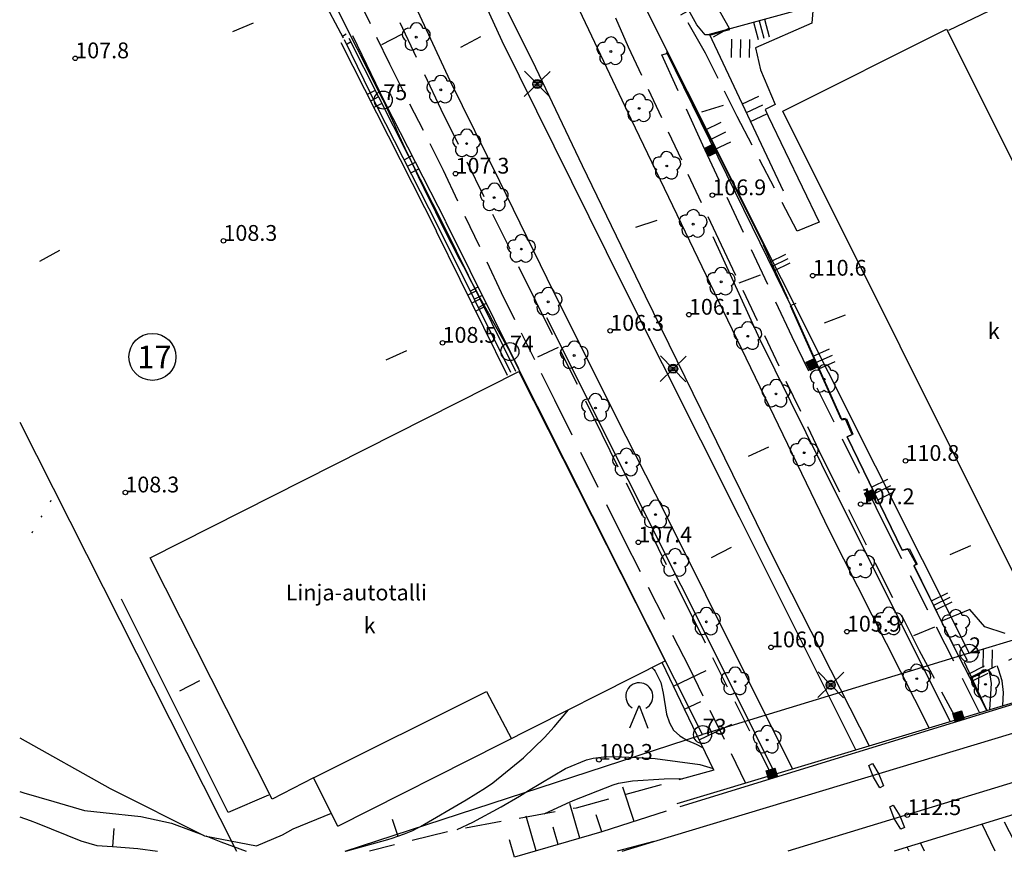
# Model space of a CAD drawing. Units: metres. Extents: x 25491138 to 25491867, y 6723581 to 6724221.
# Drawn here: x 25491142 to 25491251, y 6723583 to 6723675 of the extents above; entities that cross this region are included whole.
import ezdxf

# ---------------------------------------------------------------- set-up
doc = ezdxf.new("R2010")
doc.units = ezdxf.units.M
for name, pattern in [('Johtokayra(1)', [1, 1]), ('Korkeuskayra', [1, 1]), ('kuviorajaepävarma(1)', [2, 0.2, -1.8]), ('tilanraja(1)', [6, 4, -2]), ('tontin-yleisenalueenraja(1)', [1, 1]), ('viivat-1', [1, 1]), ('viivat-40', [1, 1]), ('viivat-5(1)', [3, 2, -1]), ('viivat-7(1)', [1, 1])]:
    doc.linetypes.add(name, pattern=pattern)
doc.layers.get('0').update_dxf_attribs({"lineweight": 25})
for name, color, linetype in [('102_1_rajapyykki', 7, 'Continuous'), ('102_41_maanpinnan kork.lukema', 7, 'Continuous'), ('103_119_niitty', 7, 'Continuous'), ('103_139_nurmikko', 7, 'Continuous'), ('103_143_lehtipuu', 7, 'Continuous'), ('103_148_sekametsä', 7, 'Continuous'), ('103_157_kestopäällysteen merkki', 7, 'Continuous'), ('103_160_valaisinpylväs', 7, 'Continuous'), ('103_165_korkeuskäyrän viettoviiva', 7, 'Continuous'), ('104_1303_rekisteritontin tunnus', 7, 'Continuous'), ('105_1244_rakennuksen teksti', 7, 'Continuous'), ('201_505_rakennuksen kattorakennelma', 7, 'Continuous'), ('201_514_liikerakennus', 7, 'Continuous'), ('201_517_varastorakennus', 7, 'Continuous'), ('202_600_liikenneväylä_päällystetty', 7, 'Continuous'), ('202_602_kevytväylä  päällystetty', 7, 'Continuous'), ('202_604_luiskan alareuna', 7, 'Continuous'), ('202_606_luiskan yläreuna', 7, 'Continuous'), ('202_613_kaide', 7, 'Continuous'), ('202_619_rautatie', 7, 'Continuous'), ('202_630_päällystetty piha- parkkial.', 7, 'Continuous'), ('202_701_tukimuuri', 7, 'Continuous'), ('202_702_kiviaita', 7, 'Continuous'), ('202_703_puu- tai rauta-aita', 7, 'Continuous'), ('202_706_polku  polkutie', 7, 'Continuous'), ('202_709_kuvioraja  epävarma', 7, 'Continuous'), ('202_724_default', 7, 'Continuous'), ('202_726_silta', 7, 'Continuous'), ('202_751_yleinen viiva 0.25 mm', 7, 'Continuous'), ('204_301_tontin raja', 7, 'Continuous'), ('205_900_johtokäyrä', 7, 'Continuous'), ('205_901_korkeuskäyrä', 7, 'Continuous')]:
    doc.layers.add(name, color=color, linetype=linetype)
doc.styles.add('BASEPOINT_2', font='txt.shx', dxfattribs={"height": 0.2})

# ---------------------------------------------------------------- blocks, each defined once
blk = doc.blocks.new('26_1635166671420', base_point=(25491240.678454, 6723614.890078))
at = {"color": 6}
blk.add_line((25491240.678454, 6723614.890078), (25491245.052872, 6723606.134713), dxfattribs=at)
blk = doc.blocks.new('xcsymlib_symbolit_1_178')
at = {"color": 0}
blk.add_line((0, 0), (1, 0), dxfattribs=at)
blk = doc.blocks.new('23_1635166671421', base_point=(25491218.06, 6723673.77))
at = {"color": 13}
blk.add_line((25491218.06, 6723673.77), (25491229.03, 6723676.74), dxfattribs=at)
at = {"color": 13, "xscale": 2, "yscale": 2, "rotation": 285.1842547539055}
for p in [(25491222.93, 6723675.09), (25491223.54, 6723675.26), (25491224.15, 6723675.42)]:
    blk.add_blockref('xcsymlib_symbolit_1_178', p, dxfattribs=at)
blk = doc.blocks.new('23_1635166671422', base_point=(25491222.82, 6723652.39))
at = {"color": 13}
blk.add_line((25491222.82, 6723652.39), (25491213.33, 6723671.72), dxfattribs=at)
at = {"color": 13, "xscale": 2, "yscale": 2, "rotation": 26.1417956373341}
for p in [(25491217.55, 6723663.13), (25491218.08, 6723662.06), (25491218.61, 6723660.98)]:
    blk.add_blockref('xcsymlib_symbolit_1_178', p, dxfattribs=at)
blk = doc.blocks.new('26_1635166671423', base_point=(25491239.401845, 6723616.635654))
at = {"color": 6}
blk.add_line((25491239.401845, 6723616.635654), (25491240.184404, 6723616.798781), dxfattribs=at)
blk = doc.blocks.new('26_1635166671424', base_point=(25491240.184404, 6723616.798781))
at = {"color": 6}
blk.add_line((25491240.184404, 6723616.798781), (25491241.032615, 6723615.095718), dxfattribs=at)
blk = doc.blocks.new('26_1635166671425', base_point=(25491241.032615, 6723615.095718))
at = {"color": 6}
blk.add_line((25491241.032615, 6723615.095718), (25491240.678454, 6723614.890078), dxfattribs=at)
blk = doc.blocks.new('26_1635166671426', base_point=(25491245.052872, 6723606.134713))
at = {"color": 6}
blk.add_line((25491245.052872, 6723606.134713), (25491245.617243, 6723606.221146), dxfattribs=at)
blk = doc.blocks.new('26_1635166671427', base_point=(25491245.617243, 6723606.221146))
at = {"color": 6}
blk.add_line((25491245.617243, 6723606.221146), (25491246.579284, 6723604.440346), dxfattribs=at)
blk = doc.blocks.new('26_1635166671428', base_point=(25491246.579284, 6723604.440346))
at = {"color": 6}
blk.add_line((25491246.579284, 6723604.440346), (25491246.266863, 6723604.283077), dxfattribs=at)
blk = doc.blocks.new('26_1635166671429', base_point=(25491246.266863, 6723604.283077))
at = {"color": 6}
blk.add_line((25491246.266863, 6723604.283077), (25491248.775319, 6723598.901049), dxfattribs=at)
blk = doc.blocks.new('23_1635166671430', base_point=(25491227.07, 6723643.71))
at = {"color": 13}
blk.add_line((25491227.07, 6723643.71), (25491222.82, 6723652.39), dxfattribs=at)
at = {"color": 13, "xscale": 2, "yscale": 2, "rotation": 26.08149968542646}
for p in [(25491224.71, 6723648.53), (25491224.95, 6723648.05), (25491225.18, 6723647.57)]:
    blk.add_blockref('xcsymlib_symbolit_1_178', p, dxfattribs=at)
blk = doc.blocks.new('xcsymlib_symbolit_1_180')
at = {"color": 0}
for p, q in [((0, 0), (0, 0.5)), ((0, 0.5), (1, 0.5)), ((0, 0.45), (1, 0.45)), ((0, 0.4011), (1, 0.4011)), ((0, 0.3211), (1, 0.3211)), ((0, 0.2411), (1, 0.2411)), ((0, 0.1611), (1, 0.1611)), ((0, 0.0811), (1, 0.0811)), ((0, 0.0011), (1, 0.0011)), ((0, -0.5), (0, 0)), ((1, 0.5), (1, -0.5)), ((0, -0.0789), (1, -0.0789)), ((0, -0.1589), (1, -0.1589)), ((0, -0.2389), (1, -0.2389)), ((0, -0.3189), (1, -0.3189)), ((0, -0.3989), (1, -0.3989)), ((0, -0.4789), (1, -0.4789)), ((1, -0.5), (0, -0.5))]:
    blk.add_line(p, q, dxfattribs=at)
blk = doc.blocks.new('26_1635166671431', base_point=(25491213.33, 6723671.89))
at = {"color": 6}
blk.add_line((25491213.33, 6723671.89), (25491224.01, 6723650.44), dxfattribs=at)
at = {"color": 6, "rotation": 206.4581164767107}
blk.add_blockref('xcsymlib_symbolit_1_180', (25491218.67, 6723661.16), dxfattribs=at)
blk = doc.blocks.new('26_1635166671432', base_point=(25491224.008851, 6723650.437011))
at = {"color": 6}
blk.add_line((25491224.008851, 6723650.437011), (25491226.717484, 6723644.453267), dxfattribs=at)
blk = doc.blocks.new('26_1635166671433', base_point=(25491227.610482, 6723643.93862))
at = {"color": 6}
blk.add_line((25491227.610482, 6723643.93862), (25491227.072919, 6723643.707764), dxfattribs=at)
blk = doc.blocks.new('23_1635166671434', base_point=(25491226.23, 6723656.39))
at = {"color": 13}
blk.add_line((25491226.23, 6723656.39), (25491218.06, 6723673.77), dxfattribs=at)
at = {"color": 13, "xscale": 2, "yscale": 2, "rotation": 25.1795085170126}
for p in [(25491221.69, 6723666.04), (25491222.15, 6723665.08), (25491222.6, 6723664.11)]:
    blk.add_blockref('xcsymlib_symbolit_1_178', p, dxfattribs=at)
blk = doc.blocks.new('23_1635166671438', base_point=(25491248.77, 6723598.9))
at = {"color": 13}
blk.add_line((25491248.77, 6723598.9), (25491245.05, 6723606.13), dxfattribs=at)
at = {"color": 13, "xscale": 2, "yscale": 2, "rotation": 27.20476642986851}
for p in [(25491246.71, 6723602.92), (25491246.91, 6723602.52), (25491247.12, 6723602.12)]:
    blk.add_blockref('xcsymlib_symbolit_1_178', p, dxfattribs=at)
blk = doc.blocks.new('23_1635166671439', base_point=(25491245.05, 6723606.13))
at = {"color": 13}
blk.add_line((25491245.05, 6723606.13), (25491240.72, 6723614.93), dxfattribs=at)
at = {"color": 13, "xscale": 2, "yscale": 2, "rotation": 26.20149331886038}
for p in [(25491242.65, 6723611.02), (25491242.89, 6723610.53), (25491243.13, 6723610.04)]:
    blk.add_blockref('xcsymlib_symbolit_1_178', p, dxfattribs=at)
blk = doc.blocks.new('23_1635166671440', base_point=(25491240.724086, 6723614.931389))
at = {"color": 13}
blk.add_line((25491240.724086, 6723614.931389), (25491240.929084, 6723615.127294), dxfattribs=at)
blk = doc.blocks.new('23_1635166671441', base_point=(25491240.929084, 6723615.127294))
at = {"color": 13}
blk.add_line((25491240.929084, 6723615.127294), (25491240.025303, 6723616.793197), dxfattribs=at)
blk = doc.blocks.new('23_1635166671442', base_point=(25491240.025303, 6723616.793197))
at = {"color": 13}
blk.add_line((25491240.025303, 6723616.793197), (25491239.401845, 6723616.635654), dxfattribs=at)
blk = doc.blocks.new('23_1635166671443', base_point=(25491239.4, 6723616.64))
at = {"color": 13}
blk.add_line((25491239.4, 6723616.64), (25491233.28, 6723629.19), dxfattribs=at)
at = {"color": 13, "xscale": 2, "yscale": 2, "rotation": 25.97512163641363}
for p in [(25491236, 6723623.61), (25491236.34, 6723622.91), (25491236.68, 6723622.22)]:
    blk.add_blockref('xcsymlib_symbolit_1_178', p, dxfattribs=at)
blk = doc.blocks.new('26_1635166671444', base_point=(25491233.284015, 6723629.1929))
at = {"color": 6}
blk.add_line((25491233.284015, 6723629.1929), (25491239.401845, 6723616.635654), dxfattribs=at)
at = {"color": 6, "rotation": 205.9751216364137}
blk.add_blockref('xcsymlib_symbolit_1_180', (25491236.34293, 6723622.914277), dxfattribs=at)
blk = doc.blocks.new('21_1635166671445', base_point=(25491249.921243, 6723676.744993))
at = {"color": 21}
blk.add_line((25491249.921243, 6723676.744993), (25491244.513104, 6723674.17088), dxfattribs=at)
blk = doc.blocks.new('23_1635166671447', base_point=(25491233.284015, 6723629.1929))
at = {"color": 13}
blk.add_line((25491233.284015, 6723629.1929), (25491233.845742, 6723629.43439), dxfattribs=at)
blk = doc.blocks.new('23_1635166671448', base_point=(25491233.845742, 6723629.43439))
at = {"color": 13}
blk.add_line((25491233.845742, 6723629.43439), (25491233.08769, 6723631.21309), dxfattribs=at)
blk = doc.blocks.new('23_1635166671449', base_point=(25491233.08769, 6723631.21309))
at = {"color": 13}
blk.add_line((25491233.08769, 6723631.21309), (25491232.630274, 6723631.123031), dxfattribs=at)
blk = doc.blocks.new('23_1635166671450', base_point=(25491232.63, 6723631.12))
at = {"color": 13}
blk.add_line((25491232.63, 6723631.12), (25491227.04, 6723643.68), dxfattribs=at)
at = {"color": 13, "xscale": 2, "yscale": 2, "rotation": 23.9836407749963}
for p in [(25491229.53, 6723638.1), (25491229.84, 6723637.4), (25491230.15, 6723636.71)]:
    blk.add_blockref('xcsymlib_symbolit_1_178', p, dxfattribs=at)
blk = doc.blocks.new('26_1635166671451', base_point=(25491227.072919, 6723643.707764))
at = {"color": 6}
blk.add_line((25491227.072919, 6723643.707764), (25491232.712383, 6723631.063778), dxfattribs=at)
at = {"color": 6, "rotation": 204.0378021358748}
blk.add_blockref('xcsymlib_symbolit_1_180', (25491229.892651, 6723637.385771), dxfattribs=at)
blk = doc.blocks.new('26_1635166671452', base_point=(25491232.712383, 6723631.063778))
at = {"color": 6}
blk.add_line((25491232.712383, 6723631.063778), (25491233.218111, 6723631.174105), dxfattribs=at)
blk = doc.blocks.new('26_1635166671453', base_point=(25491233.218111, 6723631.174105))
at = {"color": 6}
blk.add_line((25491233.218111, 6723631.174105), (25491233.922416, 6723629.478229), dxfattribs=at)
blk = doc.blocks.new('26_1635166671454', base_point=(25491233.922416, 6723629.478229))
at = {"color": 6}
blk.add_line((25491233.922416, 6723629.478229), (25491233.284015, 6723629.1929), dxfattribs=at)
blk = doc.blocks.new('19_1635166671471', base_point=(25491216.47, 6723681.21))
at = {"color": 212}
blk.add_line((25491216.47, 6723681.21), (25491220.22, 6723674.41), dxfattribs=at)
at = {"color": 212, "rotation": 208.8599244041229}
for p, xscale, yscale in [((25491218.34, 6723677.81), 4, 4), ((25491220.22, 6723674.41), 2, 2)]:
    blk.add_blockref('xcsymlib_symbolit_1_178', p, dxfattribs=dict(at, xscale=xscale, yscale=yscale))
blk = doc.blocks.new('19_1635166671475', base_point=(25491215.293453, 6723599.02638))
at = {"color": 212}
blk.add_line((25491215.293453, 6723599.02638), (25491212.864069, 6723604.12759), dxfattribs=at)
at = {"color": 212, "xscale": 4, "yscale": 4, "rotation": 25.46550925756058}
blk.add_blockref('xcsymlib_symbolit_1_178', (25491214.078761, 6723601.576985), dxfattribs=at)
blk = doc.blocks.new('22_1635166671476', base_point=(25491188.25, 6723652.18))
at = {"color": 254}
for p, q in [((25491188.7, 6723652.4), (25491196.55, 6723636.47)), ((25491187.8, 6723651.96), (25491195.65, 6723636.03))]:
    blk.add_line(p, q, dxfattribs=at)
at = {"color": 254, "rotation": 206.2415518673182}
for p in [(25491192.19, 6723645.32), (25491192.62, 6723644.43), (25491193.06, 6723643.55)]:
    blk.add_blockref('xcsymlib_symbolit_1_178', p, dxfattribs=at)
blk = doc.blocks.new('22_1635166671477', base_point=(25491196.51, 6723636.51))
at = {"color": 254}
for p, q in [((25491196.06, 6723636.29), (25491187.96, 6723652.56)), ((25491196.95, 6723636.73), (25491188.85, 6723653))]:
    blk.add_line(p, q, dxfattribs=at)
at = {"color": 254, "rotation": 26.47175206244316}
for p in [(25491191.56, 6723645.33), (25491192.01, 6723644.42), (25491192.46, 6723643.52)]:
    blk.add_blockref('xcsymlib_symbolit_1_178', p, dxfattribs=at)
blk = doc.blocks.new('22_1635166671478', base_point=(25491188.4, 6723652.78))
at = {"color": 254}
for p, q in [((25491188.85, 6723653.01), (25491182.14, 6723666.18)), ((25491187.96, 6723652.55), (25491181.25, 6723665.72))]:
    blk.add_line(p, q, dxfattribs=at)
at = {"color": 254, "rotation": 26.97931752682008}
for p in [(25491184.23, 6723659.87), (25491184.6, 6723659.14), (25491184.98, 6723658.41)]:
    blk.add_blockref('xcsymlib_symbolit_1_178', p, dxfattribs=at)
blk = doc.blocks.new('22_1635166671479', base_point=(25491181.7, 6723665.95))
at = {"color": 254}
for p, q in [((25491181.25, 6723665.73), (25491177.65, 6723673.13)), ((25491182.15, 6723666.17), (25491178.55, 6723673.57))]:
    blk.add_line(p, q, dxfattribs=at)
blk = doc.blocks.new('22_1635166671480', base_point=(25491177.66, 6723673.09))
at = {"color": 254}
for p, q in [((25491177.22, 6723672.86), (25491183.8, 6723659.88)), ((25491178.11, 6723673.31), (25491184.69, 6723660.33))]:
    blk.add_line(p, q, dxfattribs=at)
at = {"color": 254, "rotation": 206.888316795125}
for p in [(25491181.03, 6723667.54), (25491181.4, 6723666.82), (25491181.76, 6723666.1)]:
    blk.add_blockref('xcsymlib_symbolit_1_178', p, dxfattribs=at)
blk = doc.blocks.new('22_1635166671481', base_point=(25491184.24, 6723660.11))
at = {"color": 254}
for p, q in [((25491183.8, 6723659.88), (25491187.8, 6723651.95)), ((25491184.69, 6723660.33), (25491188.7, 6723652.4))]:
    blk.add_line(p, q, dxfattribs=at)
blk = doc.blocks.new('22_1635166671482', base_point=(25491178.1, 6723673.35))
at = {"color": 254}
for p, q in [((25491177.83, 6723673.78), (25491177.4, 6723673.51)), ((25491178.36, 6723672.93), (25491177.92, 6723672.66))]:
    blk.add_line(p, q, dxfattribs=at)
blk = doc.blocks.new('26_1635166672784', base_point=(25491256.08, 6723600.9))
at = {"color": 6}
blk.add_line((25491256.08, 6723600.9), (25491214.78, 6723588.21), dxfattribs=at)
at = {"color": 6, "rotation": 107.0834184851368}
for p in [(25491245.76, 6723597.73), (25491225.11, 6723591.38)]:
    blk.add_blockref('xcsymlib_symbolit_1_180', p, dxfattribs=at)
blk = doc.blocks.new('19_1635166672896', base_point=(25491218.54, 6723592.27))
at = {"color": 212}
blk.add_line((25491218.54, 6723592.27), (25491215.29, 6723599.03), dxfattribs=at)
at = {"color": 212, "rotation": 25.65855149743481}
for p, xscale, yscale in [((25491215.29, 6723599.03), 2, 2), ((25491216.92, 6723595.65), 4, 4)]:
    blk.add_blockref('xcsymlib_symbolit_1_178', p, dxfattribs=dict(at, xscale=xscale, yscale=yscale))
blk = doc.blocks.new('19_1635166672897', base_point=(25491206.13, 6723585.43))
at = {"color": 212}
blk.add_line((25491206.13, 6723585.43), (25491196.45, 6723582.63), dxfattribs=at)
at = {"color": 212, "rotation": 106.1574895224706}
for p, xscale, yscale in [((25491203.71, 6723584.73), 4, 4), ((25491198.87, 6723583.33), 4, 4), ((25491201.29, 6723584.03), 2, 2), ((25491196.45, 6723582.63), 2, 2)]:
    blk.add_blockref('xcsymlib_symbolit_1_178', p, dxfattribs=dict(at, xscale=xscale, yscale=yscale))
blk = doc.blocks.new('19_1635166672898', base_point=(25491213.27, 6723587.73))
at = {"color": 212}
blk.add_line((25491213.27, 6723587.73), (25491206.13, 6723585.43), dxfattribs=at)
at = {"color": 212, "rotation": 107.8411488096279}
for p, xscale, yscale in [((25491209.7, 6723586.58), 4, 4), ((25491206.13, 6723585.43), 2, 2)]:
    blk.add_blockref('xcsymlib_symbolit_1_178', p, dxfattribs=dict(at, xscale=xscale, yscale=yscale))
blk = doc.blocks.new('xcsymlib_symbolit_1_30')
at = {"color": 0}
blk.add_circle((0, 0), 0.5, dxfattribs=at)
blk = doc.blocks.new('xcsymlib_symbolit_1_113')
at = {"color": 0}
blk.add_line((0, 0.25), (0, -0.25), dxfattribs=at)
blk = doc.blocks.new('xc_48_symbolit-48')
at = {"color": 6, "xscale": 5, "yscale": 5}
blk.add_blockref('xcsymlib_symbolit_1_113', (0, 0), dxfattribs=at)
blk = doc.blocks.new('xcsymlib_symbolit_1_119')
at = {"color": 0}
blk.add_circle((0, 0), 0.02, dxfattribs=at)
for centre, start, end in [((0, 0.178), 6.5341, 173.4659), ((-0.169, 0.055), 78.5357, 245.4676), ((0.169, 0.055), 294.5324, 101.4643), ((-0.105, -0.144), 150.5455, 317.4774), ((0.105, -0.144), 222.5226, 29.4545)]:
    blk.add_arc(centre, 0.142, start, end, dxfattribs=at)
blk = doc.blocks.new('xc_82_symbolit-82')
at = {"color": 93, "xscale": 5, "yscale": 5}
blk.add_blockref('xcsymlib_symbolit_1_119', (0, 0), dxfattribs=at)
blk = doc.blocks.new('xcsymlib_symbolit_1_125')
at = {"color": 0}
for p, q in [((-0.2, 0.2), (-0.2, -0.2)), ((0, 0.2), (0, -0.2)), ((0.2, 0.2), (0.2, -0.2))]:
    blk.add_line(p, q, dxfattribs=at)
blk = doc.blocks.new('xc_79_symbolit-79')
at = {"color": 93, "xscale": 5, "yscale": 5}
blk.add_blockref('xcsymlib_symbolit_1_125', (0, 0), dxfattribs=at)
blk = doc.blocks.new('xcsymlib_symbolit_1_155')
at = {"color": 0}
for p, q in [((-0.2828, -0.2828), (0.2828, 0.2828)), ((-0.2828, 0.2828), (0.2828, -0.2828)), ((-0.1, 0), (0.1, 0)), ((-0.0917, 0.04), (0.0917, 0.04)), ((-0.06, 0.08), (0.06, 0.08)), ((-0.0917, -0.04), (0.0916, -0.04)), ((-0.06, -0.08), (0.06, -0.08))]:
    blk.add_line(p, q, dxfattribs=at)
blk.add_circle((0, 0), 0.1, dxfattribs=at)
blk = doc.blocks.new('xc_98_symbolit-98')
at = {"color": 6, "xscale": 5, "yscale": 5}
blk.add_blockref('xcsymlib_symbolit_1_155', (0, 0), dxfattribs=at)
blk = doc.blocks.new('xcsymlib_symbolit_1_103')
at = {"color": 0}
for p, q in [((-0.0997, 0.2002), (-0.0997, -0.1998)), ((0.1003, 0.2002), (0.1003, -0.1998))]:
    blk.add_line(p, q, dxfattribs=at)
blk = doc.blocks.new('xc_55_symbolit-55')
at = {"color": 93, "xscale": 5, "yscale": 5}
blk.add_blockref('xcsymlib_symbolit_1_103', (0, 0), dxfattribs=at)
blk = doc.blocks.new('xcsymlib_symbolit_1_115')
at = {"color": 0}
for p, q in [((-0.2, -0.5), (0, 0)), ((0, 0), (0.2, -0.5))]:
    blk.add_line(p, q, dxfattribs=at)
blk.add_arc((0, 0.2), 0.3, 300.0004, 239.9996, dxfattribs=at)
blk = doc.blocks.new('xc_67_symbolit-67')
at = {"color": 93, "xscale": 5, "yscale": 5}
blk.add_blockref('xcsymlib_symbolit_1_115', (0, 0), dxfattribs=at)
blk = doc.blocks.new('xcsymlib_symbolit_1_133')
at = {"color": 0}
blk.add_line((0, 0.4), (0, 0), dxfattribs=at)
blk = doc.blocks.new('xc_88_symbolit-88')
at = {"color": 91, "xscale": 5, "yscale": 5}
blk.add_blockref('xcsymlib_symbolit_1_133', (0, 0), dxfattribs=at)
blk = doc.blocks.new('xcsymlib_symbolit_1_22')
at = {"color": 0}
blk.add_circle((0, 0), 0.05, dxfattribs=at)
blk = doc.blocks.new('xc_6_symbolit-6')
at = {"color": 240, "xscale": 5, "yscale": 5}
blk.add_blockref('xcsymlib_symbolit_1_22', (0, 0), dxfattribs=at)
blk = doc.blocks.new('xcsymlib_symbolit_1_2')
at = {"color": 0}
blk.add_circle((0, 0), 1, dxfattribs=at)
blk = doc.blocks.new('xc_8_symbolit-8 (1)')
at = {"color": 6}
blk.add_blockref('xcsymlib_symbolit_1_2', (0, 0), dxfattribs=at)

msp = doc.modelspace()

# ---------------------------------------------------------------- linework, layer by layer
at = {"layer": '201_505_rakennuksen kattorakennelma', "color": 6, "linetype": 'viivat-1', "lineweight": -3}
for p, q in [((25491174.204968, 6723591.420255), (25491193.363074, 6723600.990307)), ((25491193.363074, 6723600.990307), (25491196.128948, 6723595.740195))]:
    msp.add_line(p, q, dxfattribs=at).dxf.unprotected_set("ltscale", 0)
at = {"layer": '201_514_liikerakennus', "color": 6, "linetype": 'viivat-1', "lineweight": -3}
for p, q in [((25491226.174049, 6723665.243634), (25491244.317577, 6723674.303886)), ((25491244.317577, 6723674.303886), (25491270.30941, 6723622.255614)), ((25491252.166883, 6723613.195346), (25491226.174049, 6723665.243634))]:
    msp.add_line(p, q, dxfattribs=at).dxf.unprotected_set("ltscale", 0)
at = {"layer": '201_517_varastorakennus', "color": 6, "linetype": 'viivat-1', "lineweight": -3}
for p, q in [((25491156.095334, 6723615.783345), (25491196.93009, 6723636.420013)), ((25491196.93009, 6723636.420013), (25491213.128743, 6723604.367593)), ((25491169.604551, 6723589.051335), (25491156.095334, 6723615.783345)), ((25491176.911081, 6723586.065253), (25491213.128743, 6723604.367593)), ((25491174.204968, 6723591.420255), (25491169.604551, 6723589.051335)), ((25491176.911081, 6723586.065253), (25491174.204968, 6723591.420255))]:
    msp.add_line(p, q, dxfattribs=at).dxf.unprotected_set("ltscale", 0)
at = {"layer": '202_600_liikenneväylä_päällystetty', "color": 132, "linetype": 'viivat-7(1)', "lineweight": -3}
for p, q in [((25491195.104778, 6723673.004507), (25491189.518601, 6723685.074626)), ((25491189.31997, 6723668.580949), (25491183.886701, 6723680.380716)), ((25491209.378605, 6723664.340736), (25491201.897637, 6723680.123026)), ((25491195.287829, 6723677.087145), (25491198.403505, 6723670.858165)), ((25491208.552858, 6723645.803378), (25491195.104778, 6723673.004507)), ((25491198.403505, 6723670.858165), (25491203.960341, 6723659.226537)), ((25491194.840288, 6723657.441927), (25491189.31997, 6723668.580949)), ((25491219.58185, 6723643.161529), (25491209.378605, 6723664.340736)), ((25491203.960341, 6723659.226537), (25491210.920632, 6723644.785297)), ((25491200.062586, 6723646.698473), (25491194.840288, 6723657.441927)), ((25491207.746926, 6723631.334137), (25491200.062586, 6723646.698473)), ((25491221.366625, 6723620.297062), (25491208.552858, 6723645.803378)), ((25491210.920632, 6723644.785297), (25491224.996915, 6723616.079469)), ((25491231.358465, 6723618.771087), (25491219.58185, 6723643.161529)), ((25491213.146359, 6723620.730007), (25491207.746926, 6723631.334137)), ((25491217.642218, 6723611.673765), (25491213.146359, 6723620.730007)), ((25491234.246181, 6723594.537239), (25491221.366625, 6723620.297062)), ((25491242.368798, 6723596.976858), (25491231.358465, 6723618.771087)), ((25491224.996915, 6723616.079469), (25491235.727881, 6723594.982266)), ((25491227.245059, 6723592.43446), (25491217.642218, 6723611.673765)), ((25491249.687676, 6723583.321043), (25491248.240076, 6723586.301315)), ((25491240.175497, 6723583.321043), (25491239.95708, 6723583.767466)), ((25491241.852784, 6723583.321043), (25491241.42197, 6723584.21559))]:
    msp.add_line(p, q, dxfattribs=at).dxf.unprotected_set("ltscale", 0)
at = {"layer": '202_602_kevytväylä  päällystetty', "color": 253, "linetype": 'tilanraja(1)', "lineweight": -3, "ltscale": 0.875627}
msp.add_line((25491201.232143, 6723689.967149), (25491209.055471, 6723672.36347), dxfattribs=at)
at = {"layer": '202_602_kevytväylä  päällystetty', "color": 253, "linetype": 'tilanraja(1)', "lineweight": -3, "ltscale": 0.824651}
msp.add_line((25491182.652524, 6723670.439447), (25491176.928568, 6723682.32764), dxfattribs=at)
at = {"layer": '202_602_kevytväylä  päällystetty', "color": 253, "linetype": 'tilanraja(1)', "lineweight": -3, "ltscale": 1.063466}
msp.add_line((25491181.035342, 6723680.837088), (25491188.291235, 6723665.446257), dxfattribs=at)
at = {"layer": '202_602_kevytväylä  päällystetty', "color": 253, "linetype": 'tilanraja(1)', "lineweight": -3, "ltscale": 0.971734}
msp.add_line((25491217.622484, 6723671.648227), (25491212.760825, 6723680.061961), dxfattribs=at)
at = {"layer": '202_602_kevytväylä  päällystetty', "color": 253, "linetype": 'tilanraja(1)', "lineweight": -3, "ltscale": 0.864971}
msp.add_line((25491209.055471, 6723672.36347), (25491219.347415, 6723650.439839), dxfattribs=at)
at = {"layer": '202_602_kevytväylä  päällystetty', "color": 253, "linetype": 'tilanraja(1)', "lineweight": -3, "ltscale": 0.173588}
msp.add_line((25491212.777458, 6723671.481827), (25491213.447305, 6723671.664668), dxfattribs=at)
at = {"layer": '202_602_kevytväylä  päällystetty', "color": 253, "linetype": 'tilanraja(1)', "lineweight": -3, "ltscale": 0.781866}
msp.add_line((25491221.125636, 6723664.658281), (25491217.622484, 6723671.648227), dxfattribs=at)
at = {"layer": '202_602_kevytväylä  päällystetty', "color": 253, "linetype": 'tilanraja(1)', "lineweight": -3, "ltscale": 1.099091}
msp.add_line((25491217.309784, 6723661.468932), (25491212.777458, 6723671.481827), dxfattribs=at)
at = {"layer": '202_602_kevytväylä  päällystetty', "color": 253, "linetype": 'tilanraja(1)', "lineweight": -3, "ltscale": 0.822959}
msp.add_line((25491188.588549, 6723658.686045), (25491182.652524, 6723670.439447), dxfattribs=at)
at = {"layer": '202_602_kevytväylä  päällystetty', "color": 253, "linetype": 'tilanraja(1)', "lineweight": -3, "ltscale": 1.078446}
msp.add_line((25491188.291235, 6723665.446257), (25491198.813209, 6723644.181198), dxfattribs=at)
at = {"layer": '202_602_kevytväylä  päällystetty', "color": 253, "linetype": 'tilanraja(1)', "lineweight": -3, "ltscale": 0.895179}
msp.add_line((25491227.74432, 6723651.95641), (25491221.125636, 6723664.658281), dxfattribs=at)
at = {"layer": '202_602_kevytväylä  päällystetty', "color": 253, "linetype": 'tilanraja(1)', "lineweight": -3, "ltscale": 1.064213}
msp.add_line((25491227.199356, 6723640.247487), (25491217.309784, 6723661.468932), dxfattribs=at)
at = {"layer": '202_602_kevytväylä  päällystetty', "color": 253, "linetype": 'tilanraja(1)', "lineweight": -3, "ltscale": 0.939012}
msp.add_line((25491195.025945, 6723645.110838), (25491188.588549, 6723658.686045), dxfattribs=at)
at = {"layer": '202_602_kevytväylä  päällystetty', "color": 253, "linetype": 'tilanraja(1)', "lineweight": -3, "ltscale": 0.65994}
msp.add_line((25491230.192598, 6723652.945312), (25491227.744964, 6723651.95667), dxfattribs=at)
at = {"layer": '202_602_kevytväylä  päällystetty', "color": 253, "linetype": 'tilanraja(1)', "lineweight": -3, "ltscale": 0.927725}
msp.add_line((25491219.347415, 6723650.439839), (25491230.51118, 6723626.984804), dxfattribs=at)
at = {"layer": '202_602_kevytväylä  päällystetty', "color": 253, "linetype": 'tilanraja(1)', "lineweight": -3, "ltscale": 0.828317}
msp.add_line((25491200.915153, 6723633.238136), (25491195.025945, 6723645.110838), dxfattribs=at)
at = {"layer": '202_602_kevytväylä  päällystetty', "color": 253, "linetype": 'tilanraja(1)', "lineweight": -3, "ltscale": 1.02616}
msp.add_line((25491198.813209, 6723644.181198), (25491206.13467, 6723629.485444), dxfattribs=at)
at = {"layer": '202_602_kevytväylä  päällystetty', "color": 253, "linetype": 'tilanraja(1)', "lineweight": -3, "ltscale": 1.053143}
msp.add_line((25491237.446675, 6723619.467652), (25491227.199356, 6723640.247487), dxfattribs=at)
at = {"layer": '202_602_kevytväylä  päällystetty', "color": 253, "linetype": 'tilanraja(1)', "lineweight": -3, "ltscale": 1.079831}
msp.add_line((25491208.620986, 6723617.774463), (25491200.915153, 6723633.238136), dxfattribs=at)
at = {"layer": '202_602_kevytväylä  päällystetty', "color": 253, "linetype": 'tilanraja(1)', "lineweight": -3, "ltscale": 1.00597}
msp.add_line((25491206.13467, 6723629.485444), (25491215.941224, 6723609.645402), dxfattribs=at)
at = {"layer": '202_602_kevytväylä  päällystetty', "color": 253, "linetype": 'tilanraja(1)', "lineweight": -3, "ltscale": 1.090818}
msp.add_line((25491230.51118, 6723626.984804), (25491241.259268, 6723605.528291), dxfattribs=at)
at = {"layer": '202_602_kevytväylä  päällystetty', "color": 253, "linetype": 'tilanraja(1)', "lineweight": -3, "ltscale": 1.059924}
msp.add_line((25491247.971268, 6723598.659553), (25491237.446675, 6723619.467652), dxfattribs=at)
at = {"layer": '202_602_kevytväylä  päällystetty', "color": 253, "linetype": 'tilanraja(1)', "lineweight": -3, "ltscale": 0.98898}
msp.add_line((25491215.788373, 6723603.66711), (25491208.620986, 6723617.774463), dxfattribs=at)
at = {"layer": '202_602_kevytväylä  päällystetty', "color": 253, "linetype": 'tilanraja(1)', "lineweight": -3, "ltscale": 0.910689}
msp.add_line((25491215.941224, 6723609.645402), (25491224.926495, 6723591.738082), dxfattribs=at)
at = {"layer": '202_602_kevytväylä  päällystetty', "color": 253, "linetype": 'tilanraja(1)', "lineweight": -3, "ltscale": 0.869556}
msp.add_line((25491241.259268, 6723605.528291), (25491245.422064, 6723597.893903), dxfattribs=at)
at = {"layer": '202_602_kevytväylä  päällystetty', "color": 253, "linetype": 'tilanraja(1)', "lineweight": -3, "ltscale": 0.890112}
msp.add_line((25491222.041795, 6723590.871666), (25491215.788373, 6723603.66711), dxfattribs=at)
at = {"layer": '202_602_kevytväylä  päällystetty', "color": 253, "linetype": 'tilanraja(1)', "lineweight": -3, "ltscale": 0.896956}
msp.add_line((25491252.399368, 6723583.321043), (25491250.485766, 6723586.988294), dxfattribs=at)
at = {"layer": '202_604_luiskan alareuna', "color": 253, "linetype": 'tilanraja(1)', "lineweight": -3, "ltscale": 0.79419}
msp.add_line((25491258.335224, 6723607.845073), (25491246.865929, 6723602.374779), dxfattribs=at)
at = {"layer": '202_604_luiskan alareuna', "color": 253, "linetype": 'tilanraja(1)', "lineweight": -3, "ltscale": 1.010137, "flags": 128}
msp.add_lwpolyline([(25491218.541411, 6723592.265109), (25491203.30029, 6723588.082256), (25491189.584156, 6723585.599406), (25491180.41493, 6723583.321043)], dxfattribs=at)
at = {"layer": '202_613_kaide', "color": 6, "lineweight": -3, "flags": 128}
for points in [[(25491218.43839, 6723651.365746), (25491223.606562, 6723640.022054), (25491232.138814, 6723622.737637), (25491244.702409, 6723597.677755)], [(25491225.325185, 6723591.857829), (25491220.794572, 6723601.013773), (25491209.059271, 6723624.437488), (25491200.047364, 6723642.340257)]]:
    msp.add_lwpolyline(points, dxfattribs=at)
at = {"layer": '202_619_rautatie', "color": 240, "linetype": 'viivat-40', "lineweight": -3, "flags": 128}
for points in [[(25491208.387598, 6723583.321043), (25491211.889941, 6723584.381363), (25491293.356639, 6723608.952064), (25491307.74108, 6723613.490969), (25491328.01286, 6723619.723595), (25491344.825474, 6723624.915672), (25491331.867005, 6723620.76014), (25491320.140861, 6723616.222844), (25491307.848083, 6723611.1211), (25491292.357277, 6723604.393781), (25491279.690241, 6723599.606755), (25491269.956769, 6723596.482327), (25491290.996174, 6723602.948313), (25491362.361191, 6723624.581196)], [(25491269.956769, 6723596.482327), (25491226.734585, 6723583.321043)], [(25491211.889941, 6723584.381363), (25491207.816924, 6723583.321043)]]:
    msp.add_lwpolyline(points, dxfattribs=at)
at = {"layer": '202_630_päällystetty piha- parkkial.', "color": 6, "linetype": 'viivat-1', "lineweight": -3}
for p, q in [((25491177.533793, 6723673.305512), (25491169.972007, 6723687.602883)), ((25491229.386177, 6723674.970827), (25491223.130278, 6723672.255602)), ((25491223.130278, 6723672.255602), (25491223.689281, 6723669.816858)), ((25491223.689281, 6723669.816858), (25491225.340884, 6723665.962367)), ((25491225.340884, 6723665.962367), (25491224.232866, 6723665.442149)), ((25491224.232866, 6723665.442149), (25491224.567548, 6723664.694987)), ((25491224.567548, 6723664.694987), (25491230.192598, 6723652.945312)), ((25491164.763982, 6723587.598734), (25491152.946396, 6723611.20172)), ((25491246.878904, 6723610.073372), (25491243.747375, 6723608.787657)), ((25491141.661164, 6723595.864344), (25491151.667156, 6723590.245029)), ((25491151.667156, 6723590.245029), (25491162.138889, 6723585.023972)), ((25491169.223737, 6723589.497045), (25491164.763982, 6723587.598734)), ((25491171.94112, 6723585.777715), (25491176.203297, 6723587.51834)), ((25491170.750395, 6723585.101428), (25491171.94112, 6723585.777715)), ((25491162.138889, 6723585.023972), (25491167.8851, 6723583.895082)), ((25491167.8851, 6723583.895082), (25491170.750395, 6723585.101428))]:
    msp.add_line(p, q, dxfattribs=at).dxf.unprotected_set("ltscale", 0)
at = {"layer": '202_706_polku  polkutie', "color": 254, "linetype": 'viivat-5(1)', "lineweight": -3, "ltscale": 0.906715}
msp.add_line((25491229.540647, 6723676.777666), (25491229.386177, 6723674.970827), dxfattribs=at)
at = {"layer": '202_706_polku  polkutie', "color": 254, "linetype": 'viivat-5(1)', "lineweight": -3, "ltscale": 1.265228}
msp.add_line((25491248.536018, 6723608.160997), (25491246.878904, 6723610.073372), dxfattribs=at)
at = {"layer": '202_706_polku  polkutie', "color": 254, "linetype": 'viivat-5(1)', "lineweight": -3, "ltscale": 1.184736}
msp.add_line((25491250.78491, 6723607.41475), (25491248.536018, 6723608.160997), dxfattribs=at)
at = {"layer": '202_709_kuvioraja  epävarma', "color": 240, "linetype": 'kuviorajaepävarma(1)', "lineweight": -3}
msp.add_line((25491143.027122, 6723618.556192), (25491145.572824, 6723622.884368), dxfattribs=at)
at = {"layer": '202_724_default', "color": 6, "linetype": 'viivat-1', "lineweight": -3}
for p, q in [((25491235.685325, 6723592.801676), (25491236.087434, 6723593.003587)), ((25491236.199824, 6723591.514726), (25491235.685325, 6723592.801676)), ((25491236.087434, 6723593.003587), (25491236.815623, 6723591.826402)), ((25491236.928012, 6723590.337541), (25491236.199824, 6723591.514726)), ((25491236.815623, 6723591.826402), (25491237.330121, 6723590.539452)), ((25491237.330121, 6723590.539452), (25491236.928012, 6723590.337541)), ((25491238.007628, 6723588.198918), (25491238.408753, 6723588.401844)), ((25491238.521142, 6723586.912983), (25491238.007628, 6723588.198918)), ((25491238.408753, 6723588.401844), (25491239.137926, 6723587.223643)), ((25491239.250315, 6723585.734783), (25491238.521142, 6723586.912983)), ((25491239.137926, 6723587.223643), (25491239.65244, 6723585.937694)), ((25491239.65244, 6723585.937694), (25491239.250315, 6723585.734783))]:
    msp.add_line(p, q, dxfattribs=at).dxf.unprotected_set("ltscale", 0)
at = {"layer": '202_726_silta', "color": 6, "linetype": 'viivat-1', "lineweight": -3}
for p, q in [((25491214.489357, 6723588.6033), (25491256.418007, 6723601.196521)), ((25491261.78821, 6723590.445821), (25491238.49775, 6723583.321043))]:
    msp.add_line(p, q, dxfattribs=at).dxf.unprotected_set("ltscale", 0)
at = {"layer": '202_751_yleinen viiva 0.25 mm', "color": 6, "linetype": 'viivat-1', "lineweight": -3, "flags": 128}
msp.add_lwpolyline([(25491220.299273, 6723674.248822), (25491219.402832, 6723674.02842), (25491218.320348, 6723673.674832), (25491217.569475, 6723673.688242), (25491216.634386, 6723674.807565), (25491215.52916, 6723676.77456), (25491214.318837, 6723678.999179), (25491212.81164, 6723681.497336), (25491211.163586, 6723684.071642), (25491209.802892, 6723686.73359), (25491208.409604, 6723689.55405), (25491207.138401, 6723692.247642), (25491205.959712, 6723694.842818), (25491204.635078, 6723697.245192), (25491203.72062, 6723699.656334), (25491203.793886, 6723701.779439)], dxfattribs=at)
at = {"layer": '204_301_tontin raja', "color": 5, "linetype": 'tontin-yleisenalueenraja(1)', "lineweight": -3}
for p, q in [((25491181.928, 6723666.47), (25491170.466, 6723689.241)), ((25491206.411, 6723685.724), (25491246.797, 6723605.228)), ((25491217.292, 6723596.218), (25491195.947, 6723638.62)), ((25491246.797, 6723605.228), (25491358.235, 6723638.782)), ((25491141.661164, 6723630.812756), (25491165.685763, 6723583.321043)), ((25491246.797, 6723605.228), (25491217.292, 6723596.218)), ((25491177.697484, 6723583.321043), (25491217.292, 6723596.218))]:
    msp.add_line(p, q, dxfattribs=at).dxf.unprotected_set("ltscale", 0)
msp.add_arc((25491450.858356, 6723784.38947), 293.646961, 203.67629098, 209.76281123, dxfattribs=at).dxf.unprotected_set("ltscale", 0)
at = {"layer": '205_900_johtokäyrä', "color": 13, "linetype": 'Johtokayra(1)', "lineweight": -3, "flags": 128}
for points in [[(25491249.104, 6723599), (25491249.267, 6723601.887), (25491249.152, 6723602.832), (25491248.983, 6723603.385)], [(25491190.12, 6723585.696), (25491191.855, 6723586.537), (25491194.965, 6723588.221), (25491197.005, 6723589.406), (25491198.017, 6723590.011), (25491202.091, 6723592.447), (25491204.448, 6723593.414), (25491205.179, 6723593.6), (25491206.664, 6723593.794), (25491208.314, 6723593.767), (25491210.799, 6723593.656), (25491212.038, 6723593.555), (25491216.965, 6723592.921), (25491218.442, 6723592.472)], [(25491141.661164, 6723587.124247), (25491142.832, 6723586.722), (25491143.591, 6723586.425), (25491148.444, 6723584.465), (25491150.187, 6723583.94), (25491151.94, 6723583.81), (25491154.757, 6723583.6), (25491156.923696, 6723583.321043)]]:
    msp.add_lwpolyline(points, dxfattribs=at)
at = {"layer": '205_901_korkeuskäyrä', "color": 13, "linetype": 'Korkeuskayra', "lineweight": -3, "flags": 128}
for points in [[(25491211.677, 6723603.634), (25491211.905, 6723603.411), (25491212.029, 6723603.24), (25491212.656, 6723601.99), (25491212.923, 6723600.786), (25491213.305, 6723598.459), (25491213.615, 6723597.526), (25491214.076, 6723596.712), (25491214.762, 6723596.076), (25491215.599, 6723595.559), (25491216.569, 6723595.139), (25491217.341, 6723594.764)], [(25491250.542, 6723599.432), (25491250.617, 6723600.863), (25491250.462, 6723602.185), (25491250.071, 6723603.458), (25491249.909, 6723603.826)], [(25491247.804, 6723600.783), (25491247.903, 6723602.869)], [(25491177.763797, 6723583.321043), (25491182.434, 6723584.615), (25491182.902, 6723584.751), (25491183.545, 6723584.966), (25491184.288, 6723585.214), (25491185.184, 6723585.59), (25491185.618, 6723585.809), (25491186.045, 6723586.043), (25491191.102, 6723588.987), (25491193.25, 6723590.306), (25491194.071, 6723590.889), (25491197.451, 6723593.631), (25491199.763, 6723595.879), (25491200.841, 6723597.084), (25491202.439, 6723598.966)], [(25491199.743, 6723587.438), (25491202.211, 6723588.596), (25491202.966, 6723588.905), (25491207.402, 6723590.654), (25491207.991, 6723590.848), (25491209.524, 6723591.083), (25491213.038, 6723591.31), (25491214.699, 6723591.349), (25491215.088, 6723591.317)], [(25491141.661164, 6723589.931428), (25491142.115, 6723589.781), (25491145.455, 6723588.818), (25491148.824, 6723587.793), (25491150.888, 6723587.58), (25491155.085, 6723587.145), (25491158.482, 6723586.423), (25491160.666, 6723585.609), (25491161.947, 6723585.12)]]:
    msp.add_lwpolyline(points, dxfattribs=at)
at = {"layer": '205_901_korkeuskäyrä', "color": 13, "linetype": 'Korkeuskayra', "lineweight": -3}
msp.add_lwpolyline([(25491162.26, 6723585), (25491163.94, 6723584.359), (25491166.735728, 6723583.321043)], dxfattribs=at)

# ---------------------------------------------------------------- block references
at = {"layer": '102_1_rajapyykki', "color": 0}
for p in [(25491181.928, 6723666.47), (25491195.947, 6723638.62), (25491246.797, 6723605.228), (25491217.292, 6723596.218)]:
    msp.add_blockref('xc_8_symbolit-8 (1)', p, dxfattribs=at)
at = {"layer": '102_41_maanpinnan kork.lukema', "color": 0}
for p in [(25491147.812, 6723671.093), (25491189.926, 6723658.328), (25491218.367, 6723655.933), (25491164.224, 6723650.883), (25491229.48, 6723647.026), (25491215.773, 6723642.705), (25491207.06, 6723640.925), (25491188.49, 6723639.594), (25491239.759, 6723626.518), (25491153.362, 6723623.028), (25491234.801, 6723621.723), (25491210.165, 6723617.496), (25491233.269, 6723607.616), (25491224.865, 6723605.88), (25491205.807, 6723593.423), (25491239.957, 6723587.298)]:
    msp.add_blockref('xc_6_symbolit-6', p, dxfattribs=at)
at = {"layer": '103_119_niitty', "color": 0, "rotation": 359.12394}
msp.add_blockref('xc_55_symbolit-55', (25491248.832229, 6723604.6189), dxfattribs=at)
at = {"layer": '103_139_nurmikko', "color": 0, "rotation": 359.12394}
msp.add_blockref('xc_79_symbolit-79', (25491221.473992, 6723672.182117), dxfattribs=at)
at = {"layer": '103_143_lehtipuu', "color": 0, "rotation": 359.12394}
for p in [(25491185.579207, 6723673.426285), (25491207.130527, 6723671.853666), (25491188.284983, 6723667.601574), (25491210.263015, 6723665.546422), (25491191.159792, 6723661.646281), (25491213.316449, 6723659.170372), (25491194.212274, 6723655.668286), (25491216.242988, 6723652.736244), (25491197.214018, 6723649.971092), (25491219.342188, 6723646.344498), (25491200.183593, 6723644.131371), (25491222.288894, 6723640.316105), (25491203.068568, 6723638.186925), (25491230.758498, 6723635.559927), (25491225.415228, 6723633.932947), (25491205.427495, 6723632.374486), (25491228.546662, 6723627.424699), (25491208.843776, 6723626.314955), (25491212.075821, 6723620.570256), (25491214.221522, 6723615.205103), (25491234.784151, 6723615.041653), (25491217.705078, 6723608.702505), (25491237.925334, 6723608.714275), (25491245.320092, 6723608.45089), (25491241.005829, 6723602.407822), (25491220.879759, 6723602.078588), (25491248.611074, 6723601.780201), (25491224.445973, 6723595.618738)]:
    msp.add_blockref('xc_82_symbolit-82', p, dxfattribs=at)
at = {"layer": '103_148_sekametsä', "color": 0, "rotation": 359.12394}
msp.add_blockref('xc_67_symbolit-67', (25491210.260661, 6723599.452728), dxfattribs=at)
at = {"layer": '103_157_kestopäällysteen merkki', "color": 0}
for p, rotation in [((25491166.419896, 6723674.540426), 113.22072), ((25491182.832727, 6723673.149987), 296.83764), ((25491191.612446, 6723672.913598), 117.61074), ((25491218.398416, 6723665.517807), 107.16003), ((25491211.082083, 6723652.789161), 108.71847), ((25491145.003479, 6723649.23734), 118.69164), ((25491222.515465, 6723646.670315), 110.84409), ((25491231.96311, 6723642.23931), 110.78109), ((25491200.151728, 6723638.546281), 295.07868), ((25491183.401196, 6723638.223861), 114.26724), ((25491223.501019, 6723627.542196), 114.35058), ((25491245.849431, 6723616.658266), 113.81202), ((25491219.384053, 6723616.389784), 117.45603), ((25491241.851954, 6723607.675506), 112.5), ((25491160.509805, 6723601.623531), 117.67473)]:
    msp.add_blockref('xc_48_symbolit-48', p, dxfattribs=dict(at, rotation=rotation))
at = {"layer": '103_160_valaisinpylväs', "color": 0, "rotation": 359.12394}
for p in [(25491198.970892, 6723668.247275), (25491214.028348, 6723636.716248), (25491231.485467, 6723601.724406)]:
    msp.add_blockref('xc_98_symbolit-98', p, dxfattribs=at)
at = {"layer": '103_165_korkeuskäyrän viettoviiva', "color": 0}
for p, rotation in [((25491183.545, 6723584.966), 18.5436), ((25491151.94, 6723583.81), 355.7511)]:
    msp.add_blockref('xc_88_symbolit-88', p, dxfattribs=dict(at, rotation=rotation))
at = {"layer": '104_1303_rekisteritontin tunnus', "color": 6, "xscale": 5.213333333333333, "yscale": 5.213333333333333}
msp.add_blockref('xcsymlib_symbolit_1_30', (25491156.363463, 6723638.029828), dxfattribs=at)
at = {"layer": '202_606_luiskan yläreuna'}
for name, p in [('19_1635166671471', (25491216.465901, 6723681.213101)), ('19_1635166671475', (25491215.293453, 6723599.02638)), ('19_1635166672896', (25491218.541411, 6723592.265109)), ('19_1635166672898', (25491213.266091, 6723587.731329)), ('19_1635166672897', (25491206.125923, 6723585.433214))]:
    msp.add_blockref(name, p, dxfattribs=at)
at = {"layer": '202_613_kaide'}
for name, p in [('26_1635166671431', (25491213.334647, 6723671.885402)), ('26_1635166671432', (25491224.008851, 6723650.437011)), ('26_1635166671433', (25491227.610482, 6723643.93862)), ('26_1635166671451', (25491227.072919, 6723643.707764)), ('26_1635166671452', (25491232.712383, 6723631.063778)), ('26_1635166671453', (25491233.218111, 6723631.174105)), ('26_1635166671454', (25491233.922416, 6723629.478229)), ('26_1635166671444', (25491233.284015, 6723629.1929)), ('26_1635166671423', (25491239.401845, 6723616.635654)), ('26_1635166671424', (25491240.184404, 6723616.798781)), ('26_1635166671425', (25491241.032615, 6723615.095718)), ('26_1635166671420', (25491240.678454, 6723614.890078)), ('26_1635166671426', (25491245.052872, 6723606.134713)), ('26_1635166671427', (25491245.617243, 6723606.221146)), ('26_1635166671428', (25491246.579284, 6723604.440346)), ('26_1635166671429', (25491246.266863, 6723604.283077)), ('26_1635166672784', (25491256.084537, 6723600.904558))]:
    msp.add_blockref(name, p, dxfattribs=at)
at = {"layer": '202_701_tukimuuri'}
for name, p in [('23_1635166671421', (25491218.061734, 6723673.767771)), ('23_1635166671434', (25491226.233467, 6723656.385821)), ('23_1635166671422', (25491222.823391, 6723652.389224)), ('23_1635166671430', (25491227.072919, 6723643.707764)), ('23_1635166671450', (25491232.630274, 6723631.123031)), ('23_1635166671449', (25491233.08769, 6723631.21309)), ('23_1635166671448', (25491233.845742, 6723629.43439)), ('23_1635166671447', (25491233.284015, 6723629.1929)), ('23_1635166671443', (25491239.401845, 6723616.635654)), ('23_1635166671442', (25491240.025303, 6723616.793197)), ('23_1635166671441', (25491240.929084, 6723615.127294)), ('23_1635166671440', (25491240.724086, 6723614.931389)), ('23_1635166671439', (25491245.052872, 6723606.134713)), ('23_1635166671438', (25491248.771778, 6723598.899985))]:
    msp.add_blockref(name, p, dxfattribs=at)
at = {"layer": '202_702_kiviaita'}
for name, p in [('22_1635166671482', (25491178.096309, 6723673.351975)), ('22_1635166671480', (25491177.662216, 6723673.085543)), ('22_1635166671479', (25491181.698219, 6723665.950485)), ('22_1635166671478', (25491188.402796, 6723652.780261)), ('22_1635166671481', (25491184.243681, 6723660.106208)), ('22_1635166671476', (25491188.250607, 6723652.176511)), ('22_1635166671477', (25491196.505514, 6723636.508638))]:
    msp.add_blockref(name, p, dxfattribs=at)
at = {"layer": '202_703_puu- tai rauta-aita'}
msp.add_blockref('21_1635166671445', (25491249.921243, 6723676.744993), dxfattribs=at)

# ---------------------------------------------------------------- texts
at = {"layer": '102_1_rajapyykki', "color": 13, "style": 'BASEPOINT_2'}
for s, p in [('75', (25491181.928, 6723666.47)), ('74', (25491195.947, 6723638.62)), ('2', (25491246.797, 6723605.228)), ('73', (25491217.292, 6723596.218))]:
    msp.add_text(s, height=1.75, dxfattribs=at).set_placement(p)
at = {"layer": '102_41_maanpinnan kork.lukema', "color": 13, "style": 'BASEPOINT_2'}
for s, p in [('107.8', (25491147.812, 6723671.093)), ('107.3', (25491189.926, 6723658.328)), ('106.9', (25491218.367, 6723655.933)), ('108.3', (25491164.224, 6723650.883)), ('110.6', (25491229.48, 6723647.026)), ('106.1', (25491215.773, 6723642.705)), ('106.3', (25491207.06, 6723640.925)), ('108.5', (25491188.49, 6723639.594)), ('110.8', (25491239.759, 6723626.518)), ('108.3', (25491153.362, 6723623.028)), ('107.2', (25491234.801, 6723621.723)), ('107.4', (25491210.165, 6723617.496)), ('105.9', (25491233.269, 6723607.616)), ('106.0', (25491224.865, 6723605.88)), ('109.3', (25491205.807, 6723593.423)), ('112.5', (25491239.957, 6723587.298))]:
    msp.add_text(s, height=1.75, dxfattribs=at).set_placement(p)
at = {"layer": '104_1303_rekisteritontin tunnus', "color": 6, "style": 'BASEPOINT_2'}
msp.add_text('17', height=2.5, dxfattribs=at).set_placement((25491154.696796, 6723636.779828))
at = {"layer": '105_1244_rakennuksen teksti', "color": 6, "style": 'BASEPOINT_2', "oblique": 18}
for s, p in [('k', (25491248.868326, 6723640.033221)), ('Linja-autotalli', (25491171.121302, 6723611.072553)), ('k', (25491179.751844, 6723607.430044))]:
    msp.add_text(s, height=1.75, dxfattribs=at).set_placement(p)

doc.saveas('drawing.dxf')
